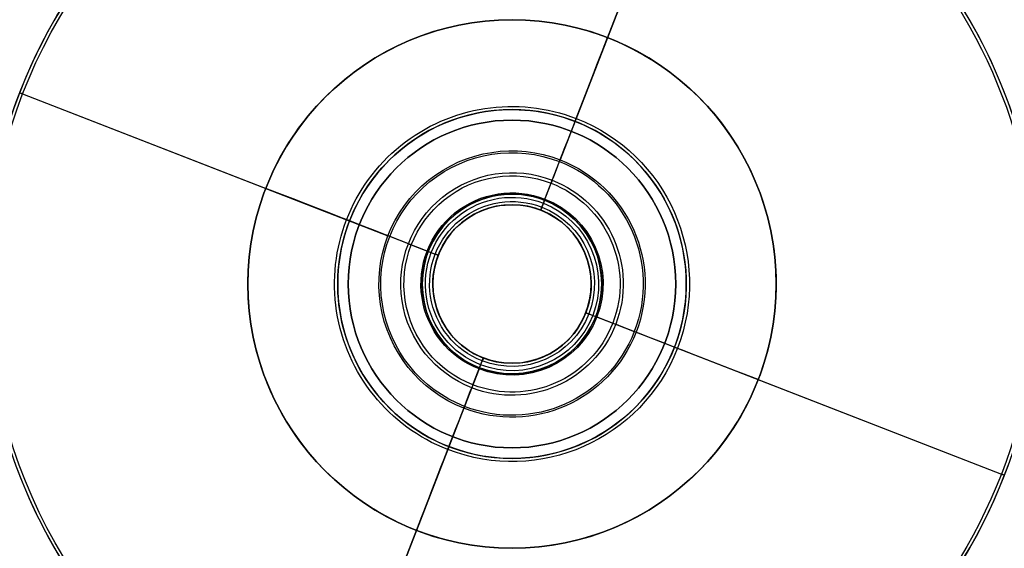
# Model space of a CAD drawing. Units: millimetres. Extents: x -249 to 249, y -227 to 227.
# Drawn here: x -74 to -65, y 95 to 100 of the extents above; entities that cross this region are included whole.
import ezdxf

# ---------------------------------------------------------------- set-up
doc = ezdxf.new("R2010")
doc.units = ezdxf.units.MM
doc.header["$MEASUREMENT"] = 0
doc.layers.add('Predefinito', color=7, linetype='Continuous', true_color=0x000000)

# ---------------------------------------------------------------- blocks, each defined once
blk = doc.blocks.new('P-00100')
at = {"layer": 'Predefinito'}
for p, q in [((-5, 3.57), (-5, 2.23)), ((-4.97, 3.6), (-1.26, 3.6)), ((-0.862, 3.309), (-1.242, 3.594)), ((0, 3.6, 4.97), (0, 3.6, 1.26)), ((0, 3.6, -1.26), (0, 3.6, -4.97)), ((0, 3.309, 0.862), (0, 3.594, 1.242)), ((0, 3.309, -0.862), (0, 3.594, -1.242)), ((0, 3.57, -5), (0, 2.23, -5)), ((0, 3.57, 5), (0, 2.23, 5)), ((0.862, 3.309), (1.242, 3.594)), ((1.26, 3.6), (4.97, 3.6)), ((5, 3.57), (5, 2.23)), ((-0.85, 3.285), (-0.85, 1.83)), ((0, 3.285, -0.85), (0, 1.83, -0.85)), ((0, 3.285, 0.85), (0, 1.83, 0.85)), ((0.85, 3.285), (0.85, 1.83)), ((-4.97, 2.2), (-1.68, 2.2)), ((-1.65, 2.17), (-1.65, 1.43)), ((0, 2.2, -4.97), (0, 2.2, -1.68)), ((0, 2.2, 1.68), (0, 2.2, 4.97)), ((0, 2.17, -1.65), (0, 1.43, -1.65)), ((0, 2.17, 1.65), (0, 1.43, 1.65)), ((1.65, 2.17), (1.65, 1.43)), ((1.68, 2.2), (4.97, 2.2)), ((-0.82, 1.8), (-0.78, 1.8)), ((0, 1.8, 0.82), (0, 1.8, 0.78)), ((0, 1.8, -0.78), (0, 1.8, -0.82)), ((0.78, 1.8), (0.82, 1.8)), ((-0.75, 1.77), (-0.75, -3.57)), ((0, 1.77, -0.75), (0, -3.57, -0.75)), ((0, 1.77, 0.75), (0, -3.57, 0.75)), ((0.75, 1.77), (0.75, -3.57)), ((-2.5, 1.4), (-2.5, 1.2)), ((-2.5, 1.4), (-1.68, 1.4)), ((0, 1.4, -2.5), (0, 1.2, -2.5)), ((0, 1.4, 2.5), (0, 1.2, 2.5)), ((0, 1.4, 2.5), (0, 1.4, 1.68)), ((0, 1.4, -1.68), (0, 1.4, -2.5)), ((1.68, 1.4), (2.5, 1.4)), ((2.5, 1.4), (2.5, 1.2)), ((-1.0231, -3.6), (-0.78, -3.6)), ((0, -3.6, -1.0231), (0, -3.6, -0.78)), ((0, -3.6, 0.78), (0, -3.6, 1.0231)), ((0.78, -3.6), (1.0231, -3.6))]:
    blk.add_line(p, q, dxfattribs=at)
at = {"layer": 'Predefinito', "extrusion": (0, 1, 0)}
for centre, radius in [((0, 0, 2.9), 5), ((0, 0, 2.5575), 0.85), ((0, 0, 1.8), 1.65), ((0, 0, 1.3), 2.5), ((0, 0, -0.9), 0.75)]:
    blk.add_circle(centre, radius, dxfattribs=at)
at = {"layer": 'Predefinito'}
for centre, radius, start, end in [((-4.97, 3.57), 0.03, 90, 180), ((-1.26, 3.57), 0.03, 53.13, 90), ((1.26, 3.57), 0.03, 90, 126.87), ((4.97, 3.57), 0.03, 0, 90), ((-0.88, 3.285), 0.03, 0, 53.13), ((0.88, 3.285), 0.03, 126.87, 180), ((-4.97, 2.23), 0.03, 180, 270), ((-1.68, 2.17), 0.03, 0, 90), ((1.68, 2.17), 0.03, 90, 180), ((4.97, 2.23), 0.03, 270, 0), ((-0.82, 1.83), 0.03, 180, 270), ((-0.78, 1.77), 0.03, 0, 90), ((0.78, 1.77), 0.03, 90, 180), ((0.82, 1.83), 0.03, 270, 0), ((-1.68, 1.43), 0.03, 270, 0), ((1.68, 1.43), 0.03, 180, 270), ((-14.4734, -5.036), 13.5, 6.22022, 27.51135), ((14.4734, -5.036), 13.5, 152.48865, 173.77978), ((-1.0231, -3.57), 0.03, 186.22022, 270), ((-0.78, -3.57), 0.03, 270, 0), ((0.78, -3.57), 0.03, 180, 270), ((1.0231, -3.57), 0.03, 270, 353.77978)]:
    blk.add_arc(centre, radius, start, end, dxfattribs=at)
at = {"layer": 'Predefinito', "extrusion": (0, 1, -4.44089e-17)}
blk.add_arc((0, 0, 3.57), 5, 270, 90, dxfattribs=at)
at = {"layer": 'Predefinito', "extrusion": (0, 1, 4.4677e-17)}
blk.add_arc((0, 0, 3.6), 4.97, 270, 90, dxfattribs=at)
at = {"layer": 'Predefinito', "extrusion": (0, 1, 0)}
for centre, radius, start, end in [((0, 0, 3.6), 1.26, 270, 90), ((0, 0, 3.285), 0.85, 270, 90), ((0, 0, 3.285), 0.85, 90, 270), ((0, 0, 2.23), 5, 270, 90), ((0, 0, 2.2), 4.97, 270, 90), ((0, 0, 2.17), 1.65, 270, 90), ((0, 0, 2.23), 5, 90, 270), ((0, 0, 2.2), 4.97, 90, 270), ((0, 0, 2.17), 1.65, 90, 270), ((0, 0, 1.8), 0.82, 270, 90), ((0, 0, 1.8), 0.78, 270, 90), ((0, 0, 1.8), 0.82, 90, 270), ((0, 0, 1.8), 0.78, 90, 270), ((0, 0, 1.4), 2.5, 270, 90), ((0, 0, 1.4), 1.68, 270, 90), ((0, 0, 1.43), 1.65, 270, 90), ((0, 0, 1.43), 1.65, 90, 270), ((0, 0, 1.4), 2.5, 90, 270), ((0, 0, 1.4), 1.68, 90, 270), ((0, 0, -3.57), 0.75, 270, 90), ((0, 0, -3.57), 0.75, 90, 270), ((0, 0, -3.6), 1.0231, 90, 270)]:
    blk.add_arc(centre, radius, start, end, dxfattribs=at)
at = {"layer": 'Predefinito', "extrusion": (0, 1, -7.1512e-16)}
blk.add_arc((0, 0, 3.594), 1.242, 270, 90, dxfattribs=at)
at = {"layer": 'Predefinito', "extrusion": (0, 1, 1.76226e-16)}
blk.add_arc((0, 0, 3.6), 1.26, 90, 270, dxfattribs=at)
at = {"layer": 'Predefinito', "extrusion": (1, -8.22957e-15, -6.1722e-15)}
blk.add_arc((3.57, -1.26), 0.03, 0, 36.87, dxfattribs=at)
at = {"layer": 'Predefinito', "extrusion": (-4.43208e-49, 1, 4.0708e-65)}
blk.add_arc((0, 0, 3.6), 4.97, 90, 270, dxfattribs=at)
at = {"layer": 'Predefinito', "extrusion": (1, 0, 2.4346e-14)}
blk.add_arc((3.57, -4.97), 0.03, 270, 0, dxfattribs=at)
at = {"layer": 'Predefinito', "extrusion": (1, 0, 0)}
for centre, radius, start, end in [((3.57, 1.26), 0.03, 323.13, 0), ((3.57, 4.97), 0.03, 0, 90), ((3.285, 0.88), 0.03, 270, 323.13), ((3.285, -0.88), 0.03, 36.87, 90), ((2.23, -4.97), 0.03, 180, 270), ((2.17, -1.68), 0.03, 0, 90), ((1.83, 0.82), 0.03, 90, 180), ((1.77, 0.78), 0.03, 270, 0), ((1.43, 1.68), 0.03, 180, 270), ((-5.036, -14.4734), 13.5, 62.48865, 83.77978), ((-5.036, 14.4734), 13.5, 276.22022, 297.51135), ((-3.57, -0.78), 0.03, 90, 180), ((-3.57, 1.0231), 0.03, 96.22022, 180)]:
    blk.add_arc(centre, radius, start, end, dxfattribs=at)
at = {"layer": 'Predefinito', "extrusion": (0, 1, -5.3634e-16)}
blk.add_arc((0, 0, 3.594), 1.242, 90, 270, dxfattribs=at)
at = {"layer": 'Predefinito', "extrusion": (0, 1, -8.88178e-17)}
blk.add_arc((0, 0, 3.57), 5, 90, 270, dxfattribs=at)
at = {"layer": 'Predefinito', "extrusion": (0, 1, 5.15185e-16)}
blk.add_arc((0, 0, 3.309), 0.862, 270, 90, dxfattribs=at)
at = {"layer": 'Predefinito', "extrusion": (0, 1, 2.57592e-16)}
blk.add_arc((0, 0, 3.309), 0.862, 90, 270, dxfattribs=at)
at = {"layer": 'Predefinito', "extrusion": (0, 1, 1.32169e-16)}
blk.add_arc((0, 0, 2.2), 1.68, 270, 90, dxfattribs=at)
at = {"layer": 'Predefinito', "extrusion": (1, 0, -2.4346e-14)}
blk.add_arc((2.23, 4.97), 0.03, 90, 180, dxfattribs=at)
at = {"layer": 'Predefinito', "extrusion": (0, 1, -1.32169e-16)}
blk.add_arc((0, 0, 2.2), 1.68, 90, 270, dxfattribs=at)
at = {"layer": 'Predefinito', "extrusion": (1, 2.05433e-29, 2.74321e-15)}
blk.add_arc((2.17, 1.68), 0.03, 270, 0, dxfattribs=at)
at = {"layer": 'Predefinito', "extrusion": (0, 1, -2.61229e-16)}
for start, end in [(270, 90), (90, 270)]:
    blk.add_arc((0, 0, 1.83), 0.85, start, end, dxfattribs=at)
at = {"layer": 'Predefinito', "extrusion": (1, -1.48653e-29, 4.01684e-15)}
blk.add_arc((1.83, -0.82), 0.03, 180, 270, dxfattribs=at)
at = {"layer": 'Predefinito', "extrusion": (1, 0, -1.27363e-15)}
blk.add_arc((1.77, -0.78), 0.03, 0, 90, dxfattribs=at)
at = {"layer": 'Predefinito', "extrusion": (0, 1, -2.96059e-16)}
blk.add_arc((0, 0, 1.77), 0.75, 270, 90, dxfattribs=at)
at = {"layer": 'Predefinito', "extrusion": (0, 1, -1.4803e-16)}
blk.add_arc((0, 0, 1.77), 0.75, 90, 270, dxfattribs=at)
at = {"layer": 'Predefinito', "extrusion": (1, 2.05433e-29, -2.74321e-15)}
blk.add_arc((1.43, -1.68), 0.03, 90, 180, dxfattribs=at)
at = {"layer": 'Predefinito', "extrusion": (0, 1, -1.46549e-15)}
blk.add_arc((0, 0, 1.2), 2.5, 270, 90, dxfattribs=at)
at = {"layer": 'Predefinito', "extrusion": (0, 1, -1.42109e-15)}
blk.add_arc((0, 0, 1.2), 2.5, 90, 270, dxfattribs=at)
at = {"layer": 'Predefinito', "extrusion": (0, 1, -2.3198e-15)}
blk.add_arc((0, 0, -3.5733), 1.0529, 270, 90, dxfattribs=at)
at = {"layer": 'Predefinito', "extrusion": (-2.61489e-48, 1, -2.40174e-64)}
blk.add_arc((0, 0, -3.6), 1.0231, 270, 90, dxfattribs=at)
at = {"layer": 'Predefinito', "extrusion": (1.12463e-48, 1, 3.4432e-65)}
blk.add_arc((0, 0, -3.6), 0.78, 270, 90, dxfattribs=at)
at = {"layer": 'Predefinito', "extrusion": (1, 0, 1.27363e-15)}
blk.add_arc((-3.57, 0.78), 0.03, 180, 270, dxfattribs=at)
at = {"layer": 'Predefinito', "extrusion": (0, 1, -1.89802e-15)}
blk.add_arc((0, 0, -3.5733), 1.0529, 90, 270, dxfattribs=at)
at = {"layer": 'Predefinito', "extrusion": (1, -6.08989e-16, -5.58747e-15)}
blk.add_arc((-3.57, -1.0231), 0.03, 180, 263.77978, dxfattribs=at)
at = {"layer": 'Predefinito', "extrusion": (0, 1, 2.84673e-16)}
blk.add_arc((0, 0, -3.6), 0.78, 90, 270, dxfattribs=at)
at = {"layer": 'Predefinito', "extrusion": (5.22979e-48, 1, -2.17039e-16)}
blk.add_arc((0, 0, -3.6), 1.0231, 90, 270, dxfattribs=at)
blk = doc.blocks.new('P-0010010')
at = {"layer": 'Predefinito'}
blk.add_blockref('P-00100', (0, 0), dxfattribs=at)
blk = doc.blocks.new('23005')
at = {"layer": 'Predefinito'}
for p, q in [((-69.4444, 98.7722, -1.5), (-69.4444, 98.7722, -2.5)), ((-70.9944, 97.2222, -1.5), (-70.9944, 97.2222, -2.5)), ((-67.8944, 97.2222, -1.5), (-67.8944, 97.2222, -2.5)), ((-69.4444, 95.6722, -1.5), (-69.4444, 95.6722, -2.5))]:
    blk.add_line(p, q, dxfattribs=at)
blk.add_circle((-69.4444, 97.2222, -2), 1.55, dxfattribs=at)
for centre, start, end in [((-69.4444, 97.2222, -2.5), 0, 180), ((-69.4444, 97.2222, -1.5), 0, 180), ((-69.4444, 97.2222, -2.5), 180, 0), ((-69.4444, 97.2222, -1.5), 180, 0)]:
    blk.add_arc(centre, 1.55, start, end, dxfattribs=at)
blk = doc.blocks.new('23031')
at = {"layer": 'Predefinito'}
for p, q in [((-69.4444, 99.7222, -1.5), (-69.4444, 99.7222)), ((-71.9444, 97.2222, -1.5), (-71.9444, 97.2222)), ((-66.9444, 97.2222, -1.5), (-66.9444, 97.2222)), ((-69.4444, 94.7222, -1.5), (-69.4444, 94.7222))]:
    blk.add_line(p, q, dxfattribs=at)
blk.add_circle((-69.4444, 97.2222, -0.75), 2.5, dxfattribs=at)
for centre, start, end in [((-69.4444, 97.2222), 0, 180), ((-69.4444, 97.2222, -1.5), 0, 180), ((-69.4444, 97.2222), 180, 0), ((-69.4444, 97.2222, -1.5), 180, 0)]:
    blk.add_arc(centre, 2.5, start, end, dxfattribs=at)
blk = doc.blocks.new('Art-71121')
at = {"layer": 'Predefinito'}
for name in ['23031', '23005']:
    blk.add_blockref(name, (0, 0), dxfattribs=at)
at = {"layer": 'Predefinito', "extrusion": (0.361909, 0.932213, 5.15793e-18), "rotation": 180}
blk.add_blockref('P-0010010', (99.9226, -0.3, 65.4993), dxfattribs=at)

msp = doc.modelspace()

# ---------------------------------------------------------------- block references
at = {"layer": 'Predefinito'}
msp.add_blockref('Art-71121', (0, 0), dxfattribs=at)

doc.saveas('drawing.dxf')
